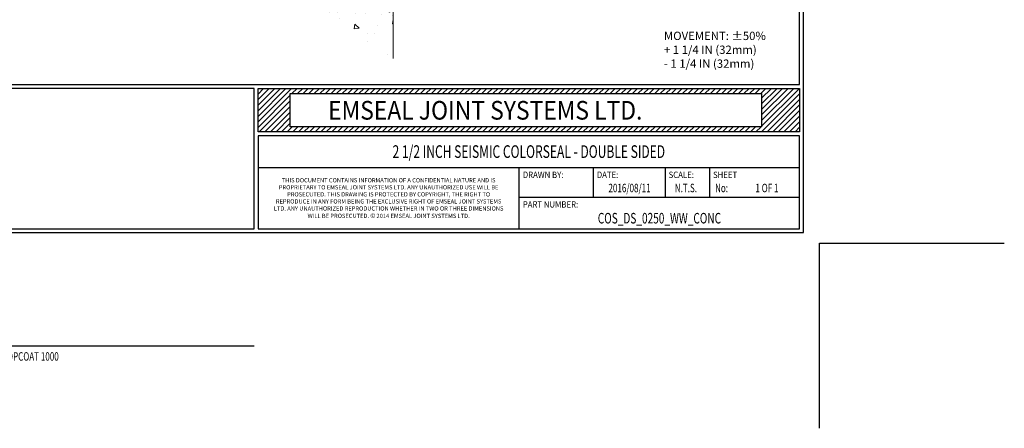
# Model space of a CAD drawing. Extents: x -2 to 2303, y -2 to 568.
import ezdxf
from ezdxf.enums import TextEntityAlignment as Align

# ---------------------------------------------------------------- set-up
doc = ezdxf.new("R2010")
doc.units = 0
doc.header["$LTSCALE"] = 3
doc.header["$MEASUREMENT"] = 0
doc.linetypes.add('PHANTOMX2', pattern=[5, 2.5, -0.5, 0.5, -0.5, 0.5, -0.5])
doc.layers.get('0').update_dxf_attribs({"linetype": 'CONTINUOUS'})
doc.layers.get('DEFPOINTS').update_dxf_attribs({"linetype": 'CONTINUOUS'})
for name, color, linetype, lineweight in [('CONCRETE - H', 130, 'CONTINUOUS', 9), ('CONCRETE - L', 132, 'PHANTOMX2', 20), ('TBLOCK-T1', 7, 'CONTINUOUS', 15), ('TBLOCK-T2', 7, 'CONTINUOUS', 18), ('TBLOCK-T3', 241, 'CONTINUOUS', 20), ('TBLOCK-T5', 111, 'CONTINUOUS', 30), ('TEXT - 4', 241, 'CONTINUOUS', 25)]:
    doc.layers.add(name, color=color, linetype=linetype, lineweight=lineweight)
doc.styles.add('ROMANC', font='ROMANC.shx', dxfattribs={"width": 0.7, "height": 3.2})
doc.styles.add('ROMANS', font='romans', dxfattribs={"width": 0.9})
doc.styles.add('ROMANT', font='ROMANT.shx', dxfattribs={"width": 0.9, "height": 6.3})

# ---------------------------------------------------------------- blocks, each defined once
blk = doc.blocks.new('*X0')
at = {"color": 0}
for p, q in [((136.2953634486256, 33.05777339538972), (144.7934555909235, 41.55586553768754)), ((136.2953634486256, 34.47198695776281), (143.3792420285504, 41.55586553768754)), ((136.2953634486256, 35.8862005201359), (141.9650284661773, 41.55586553768754)), ((136.2953634486256, 37.300414082509), (140.5508149038042, 41.55586553768754)), ((136.2953634486256, 38.71462764488209), (139.1366013414311, 41.55586553768754)), ((136.2953634486256, 40.12884120725519), (137.722387779058, 41.55586553768754)), ((136.2953634486256, 41.54305476962828), (136.3081742166849, 41.55586553768754)), ((144.9076691532966, 40.25586553768755), (146.2076691532966, 41.55586553768754)), ((146.3218827156697, 40.25586553768755), (147.6218827156696, 41.55586553768754)), ((147.7360962780428, 40.25586553768755), (149.0360962780427, 41.55586553768754)), ((149.1503098404159, 40.25586553768755), (150.4503098404159, 41.55586553768754)), ((150.564523402789, 40.25586553768755), (151.8645234027889, 41.55586553768754)), ((151.9787369651621, 40.25586553768755), (153.278736965162, 41.55586553768754)), ((153.3929505275352, 40.25586553768755), (154.6929505275351, 41.55586553768754)), ((154.8071640899082, 40.25586553768755), (156.1071640899082, 41.55586553768754)), ((156.2213776522813, 40.25586553768755), (157.5213776522813, 41.55586553768754)), ((157.6355912146545, 40.25586553768755), (158.9355912146544, 41.55586553768754)), ((159.0498047770275, 40.25586553768755), (160.3498047770275, 41.55586553768754)), ((160.4640183394006, 40.25586553768755), (161.7640183394006, 41.55586553768754)), ((161.8782319017737, 40.25586553768755), (163.1782319017737, 41.55586553768754)), ((163.2924454641468, 40.25586553768755), (164.5924454641468, 41.55586553768754)), ((164.7066590265199, 40.25586553768755), (166.0066590265199, 41.55586553768754)), ((166.120872588893, 40.25586553768755), (167.420872588893, 41.55586553768754)), ((167.5350861512661, 40.25586553768755), (168.8350861512661, 41.55586553768754)), ((168.9492997136392, 40.25586553768755), (170.2492997136392, 41.55586553768754)), ((170.3635132760123, 40.25586553768755), (171.6635132760123, 41.55586553768754)), ((171.7777268383854, 40.25586553768755), (173.0777268383854, 41.55586553768754)), ((173.1919404007585, 40.25586553768755), (174.4919404007585, 41.55586553768754)), ((174.6061539631316, 40.25586553768755), (175.9061539631315, 41.55586553768754)), ((176.0203675255047, 40.25586553768755), (177.3203675255047, 41.55586553768754)), ((177.4345810878778, 40.25586553768755), (178.7345810878778, 41.55586553768754)), ((178.8487946502509, 40.25586553768755), (180.1487946502508, 41.55586553768754)), ((180.263008212624, 40.25586553768755), (181.5630082126239, 41.55586553768754)), ((181.6772217749971, 40.25586553768755), (182.977221774997, 41.55586553768754)), ((183.0914353373702, 40.25586553768755), (184.3914353373701, 41.55586553768754)), ((184.5056488997432, 40.25586553768755), (185.8056488997432, 41.55586553768754)), ((185.9198624621164, 40.25586553768755), (187.2198624621163, 41.55586553768754)), ((187.3340760244894, 40.25586553768755), (188.6340760244894, 41.55586553768754)), ((188.7482895868625, 40.25586553768755), (190.0482895868625, 41.55586553768754)), ((190.1625031492356, 40.25586553768755), (191.4625031492356, 41.55586553768754)), ((191.5767167116087, 40.25586553768755), (192.8767167116087, 41.55586553768754)), ((192.9909302739818, 40.25586553768755), (194.2909302739818, 41.55586553768754)), ((194.4051438363549, 40.25586553768755), (195.7051438363549, 41.55586553768754)), ((195.819357398728, 40.25586553768755), (197.119357398728, 41.55586553768754)), ((197.2335709611011, 40.25586553768755), (198.5335709611011, 41.55586553768754)), ((198.6477845234742, 40.25586553768755), (199.9477845234742, 41.55586553768754)), ((200.0619980858473, 40.25586553768755), (201.3619980858473, 41.55586553768754)), ((201.4762116482204, 40.25586553768755), (202.7762116482204, 41.55586553768754)), ((202.8904252105935, 40.25586553768755), (204.1904252105934, 41.55586553768754)), ((204.3046387729666, 40.25586553768755), (205.6046387729666, 41.55586553768754)), ((205.7188523353397, 40.25586553768755), (207.0188523353397, 41.55586553768754)), ((207.1330658977128, 40.25586553768755), (208.4330658977127, 41.55586553768754)), ((208.5472794600859, 40.25586553768755), (209.8472794600858, 41.55586553768754)), ((209.961493022459, 40.25586553768755), (211.2614930224589, 41.55586553768754)), ((211.375706584832, 40.25586553768755), (212.675706584832, 41.55586553768754)), ((212.7899201472052, 40.25586553768755), (214.0899201472051, 41.55586553768754)), ((214.2041337095782, 40.25586553768755), (215.5041337095782, 41.55586553768754)), ((215.6183472719513, 40.25586553768755), (216.9183472719513, 41.55586553768754)), ((217.0325608343244, 40.25586553768755), (218.3325608343244, 41.55586553768754)), ((218.4467743966975, 40.25586553768755), (219.7467743966975, 41.55586553768754)), ((219.8609879590706, 40.25586553768755), (221.1609879590706, 41.55586553768754)), ((221.2752015214437, 40.25586553768755), (222.5752015214437, 41.55586553768754)), ((222.6894150838168, 40.25586553768755), (223.9894150838168, 41.55586553768754)), ((224.1036286461899, 40.25586553768755), (225.4036286461899, 41.55586553768754)), ((225.517842208563, 40.25586553768755), (226.817842208563, 41.55586553768754)), ((226.9320557709361, 40.25586553768755), (228.2320557709361, 41.55586553768754)), ((228.3462693333092, 40.25586553768755), (229.6462693333091, 41.55586553768754)), ((229.7604828956823, 40.25586553768755), (231.0604828956822, 41.55586553768754)), ((231.1746964580554, 40.25586553768755), (232.4746964580553, 41.55586553768754)), ((232.5889100204285, 40.25586553768755), (233.8889100204284, 41.55586553768754)), ((234.0031235828016, 40.25586553768755), (235.3031235828015, 41.55586553768754)), ((235.4173371451747, 40.25586553768755), (236.7173371451746, 41.55586553768754)), ((236.8315507075478, 40.25586553768755), (238.1315507075477, 41.55586553768754)), ((238.2457642699209, 40.25586553768755), (239.5457642699208, 41.55586553768754)), ((239.6599778322939, 40.25586553768755), (240.9599778322939, 41.55586553768754)), ((241.0741913946671, 40.25586553768755), (242.374191394667, 41.55586553768754)), ((242.4884049570401, 40.25586553768755), (243.7884049570401, 41.55586553768754)), ((243.9026185194132, 40.25586553768755), (245.2026185194132, 41.55586553768754)), ((245.3168320817863, 40.25586553768755), (246.6168320817863, 41.55586553768754)), ((246.7310456441594, 40.25586553768755), (248.0310456441594, 41.55586553768754)), ((248.1452592065325, 40.25586553768755), (249.4452592065325, 41.55586553768754)), ((249.5594727689056, 40.25586553768755), (250.8594727689056, 41.55586553768754)), ((250.9736863312787, 40.25586553768755), (252.2736863312787, 41.55586553768754)), ((252.3878998936518, 40.25586553768755), (253.6878998936518, 41.55586553768754)), ((253.8021134560249, 40.25586553768755), (255.1021134560249, 41.55586553768754)), ((255.216327018398, 40.25586553768755), (256.5163270183979, 41.55586553768754)), ((256.6305405807711, 40.25586553768755), (257.930540580771, 41.55586553768754)), ((258.0447541431442, 40.25586553768755), (259.3447541431441, 41.55586553768754)), ((259.4589677055173, 40.25586553768755), (260.7589677055173, 41.55586553768754)), ((260.8731812678904, 40.25586553768755), (262.1731812678904, 41.55586553768754)), ((262.2873948302635, 40.25586553768755), (263.5873948302634, 41.55586553768754)), ((263.7016083926366, 40.25586553768755), (265.0016083926365, 41.55586553768754)), ((263.9011033292482, 30.55586553768754), (273.549053973733, 40.20381618217229)), ((263.935445155562, 39.07548873823986), (266.4158219550096, 41.55586553768754)), ((263.935445155562, 37.66127517586677), (267.8300355173827, 41.55586553768754)), ((263.935445155562, 36.24706161349368), (269.2442490797558, 41.55586553768754)), ((263.935445155562, 34.83284805112058), (270.6584626421289, 41.55586553768754)), ((263.935445155562, 33.41863448874749), (272.072676204502, 41.55586553768754)), ((263.935445155562, 32.00442092637439), (273.4868897668751, 41.55586553768754)), ((136.2953634486256, 31.64355983301662), (144.4715026502618, 39.81969903465279)), ((136.6218827156696, 30.55586553768754), (144.4715026502618, 38.40548547227969)), ((265.3153168916213, 30.55586553768754), (273.549053973733, 38.7896026197992)), ((138.0360962780427, 30.55586553768754), (144.4715026502618, 36.99127190990659)), ((139.4503098404159, 30.55586553768754), (144.4715026502618, 35.5770583475335)), ((266.7295304539944, 30.55586553768754), (273.549053973733, 37.3753890574261)), ((268.1437440163675, 30.55586553768754), (273.549053973733, 35.96117549505301)), ((140.8645234027889, 30.55586553768754), (144.4715026502618, 34.1628447851604)), ((142.278736965162, 30.55586553768754), (144.4715026502618, 32.74863122278731)), ((269.5579575787406, 30.55586553768754), (273.549053973733, 34.54696193267991)), ((270.9721711411137, 30.55586553768754), (273.549053973733, 33.13274837030681)), ((143.6929505275351, 30.55586553768754), (144.9929505275352, 31.85586553768755)), ((145.1071640899082, 30.55586553768754), (146.4071640899083, 31.85586553768755)), ((146.5213776522813, 30.55586553768754), (147.8213776522813, 31.85586553768755)), ((147.9355912146544, 30.55586553768754), (149.2355912146544, 31.85586553768755)), ((149.3498047770275, 30.55586553768754), (150.6498047770275, 31.85586553768755)), ((150.7640183394006, 30.55586553768754), (152.0640183394006, 31.85586553768755)), ((152.1782319017737, 30.55586553768754), (153.4782319017737, 31.85586553768755)), ((153.5924454641468, 30.55586553768754), (154.8924454641468, 31.85586553768755)), ((155.0066590265199, 30.55586553768754), (156.3066590265199, 31.85586553768755)), ((156.420872588893, 30.55586553768754), (157.720872588893, 31.85586553768755)), ((157.8350861512661, 30.55586553768754), (159.1350861512661, 31.85586553768755)), ((159.2492997136392, 30.55586553768754), (160.5492997136392, 31.85586553768755)), ((160.6635132760123, 30.55586553768754), (161.9635132760123, 31.85586553768755)), ((162.0777268383854, 30.55586553768754), (163.3777268383854, 31.85586553768755)), ((163.4919404007585, 30.55586553768754), (164.7919404007585, 31.85586553768755)), ((164.9061539631315, 30.55586553768754), (166.2061539631316, 31.85586553768755)), ((166.3203675255047, 30.55586553768754), (167.6203675255047, 31.85586553768755)), ((167.7345810878778, 30.55586553768754), (169.0345810878778, 31.85586553768755)), ((169.1487946502508, 30.55586553768754), (170.4487946502509, 31.85586553768755)), ((170.5630082126239, 30.55586553768754), (171.863008212624, 31.85586553768755)), ((171.977221774997, 30.55586553768754), (173.2772217749971, 31.85586553768755)), ((173.3914353373701, 30.55586553768754), (174.6914353373702, 31.85586553768755)), ((174.8056488997432, 30.55586553768754), (176.1056488997432, 31.85586553768755)), ((176.2198624621163, 30.55586553768754), (177.5198624621164, 31.85586553768755)), ((177.6340760244894, 30.55586553768754), (178.9340760244894, 31.85586553768755)), ((179.0482895868625, 30.55586553768754), (180.3482895868625, 31.85586553768755)), ((180.4625031492356, 30.55586553768754), (181.7625031492356, 31.85586553768755)), ((181.8767167116087, 30.55586553768754), (183.1767167116087, 31.85586553768755)), ((183.2909302739818, 30.55586553768754), (184.5909302739818, 31.85586553768755)), ((184.7051438363549, 30.55586553768754), (186.0051438363549, 31.85586553768755)), ((186.119357398728, 30.55586553768754), (187.419357398728, 31.85586553768755)), ((187.5335709611011, 30.55586553768754), (188.8335709611011, 31.85586553768755)), ((188.9477845234742, 30.55586553768754), (190.2477845234742, 31.85586553768755)), ((190.3619980858473, 30.55586553768754), (191.6619980858473, 31.85586553768755)), ((191.7762116482204, 30.55586553768754), (193.0762116482204, 31.85586553768755)), ((193.1904252105934, 30.55586553768754), (194.4904252105935, 31.85586553768755)), ((194.6046387729666, 30.55586553768754), (195.9046387729666, 31.85586553768755)), ((196.0188523353397, 30.55586553768754), (197.3188523353397, 31.85586553768755)), ((197.4330658977127, 30.55586553768754), (198.7330658977128, 31.85586553768755)), ((198.8472794600858, 30.55586553768754), (200.1472794600859, 31.85586553768755)), ((200.2614930224589, 30.55586553768754), (201.561493022459, 31.85586553768755)), ((201.675706584832, 30.55586553768754), (202.975706584832, 31.85586553768755)), ((203.0899201472051, 30.55586553768754), (204.3899201472051, 31.85586553768755)), ((204.5041337095782, 30.55586553768754), (205.8041337095782, 31.85586553768755)), ((205.9183472719513, 30.55586553768754), (207.2183472719513, 31.85586553768755)), ((207.3325608343244, 30.55586553768754), (208.6325608343244, 31.85586553768755)), ((208.7467743966975, 30.55586553768754), (210.0467743966975, 31.85586553768755)), ((210.1609879590706, 30.55586553768754), (211.4609879590706, 31.85586553768755)), ((211.5752015214437, 30.55586553768754), (212.8752015214437, 31.85586553768755)), ((212.9894150838168, 30.55586553768754), (214.2894150838168, 31.85586553768755)), ((214.4036286461899, 30.55586553768754), (215.7036286461899, 31.85586553768755)), ((215.817842208563, 30.55586553768754), (217.117842208563, 31.85586553768755)), ((217.2320557709361, 30.55586553768754), (218.5320557709361, 31.85586553768755)), ((218.6462693333091, 30.55586553768754), (219.9462693333092, 31.85586553768755)), ((220.0604828956822, 30.55586553768754), (221.3604828956823, 31.85586553768755)), ((221.4746964580553, 30.55586553768754), (222.7746964580554, 31.85586553768755)), ((222.8889100204284, 30.55586553768754), (224.1889100204285, 31.85586553768755)), ((224.3031235828015, 30.55586553768754), (225.6031235828016, 31.85586553768755)), ((225.7173371451746, 30.55586553768754), (227.0173371451747, 31.85586553768755)), ((227.1315507075477, 30.55586553768754), (228.4315507075478, 31.85586553768755)), ((228.5457642699208, 30.55586553768754), (229.8457642699209, 31.85586553768755)), ((229.9599778322939, 30.55586553768754), (231.2599778322939, 31.85586553768755)), ((231.374191394667, 30.55586553768754), (232.674191394667, 31.85586553768755)), ((232.7884049570401, 30.55586553768754), (234.0884049570401, 31.85586553768755)), ((234.2026185194132, 30.55586553768754), (235.5026185194132, 31.85586553768755)), ((235.6168320817863, 30.55586553768754), (236.9168320817863, 31.85586553768755)), ((237.0310456441594, 30.55586553768754), (238.3310456441594, 31.85586553768755)), ((238.4452592065325, 30.55586553768754), (239.7452592065325, 31.85586553768755)), ((239.8594727689056, 30.55586553768754), (241.1594727689056, 31.85586553768755)), ((241.2736863312787, 30.55586553768754), (242.5736863312787, 31.85586553768755)), ((242.6878998936518, 30.55586553768754), (243.9878998936518, 31.85586553768755)), ((244.1021134560249, 30.55586553768754), (245.4021134560249, 31.85586553768755)), ((245.516327018398, 30.55586553768754), (246.816327018398, 31.85586553768755)), ((246.930540580771, 30.55586553768754), (248.2305405807711, 31.85586553768755)), ((248.3447541431441, 30.55586553768754), (249.6447541431442, 31.85586553768755)), ((249.7589677055173, 30.55586553768754), (251.0589677055173, 31.85586553768755)), ((251.1731812678903, 30.55586553768754), (252.4731812678904, 31.85586553768755)), ((252.5873948302634, 30.55586553768754), (253.8873948302635, 31.85586553768755)), ((254.0016083926365, 30.55586553768754), (255.3016083926366, 31.85586553768755)), ((255.4158219550096, 30.55586553768754), (256.7158219550097, 31.85586553768755)), ((256.8300355173827, 30.55586553768754), (258.1300355173827, 31.85586553768755)), ((258.2442490797558, 30.55586553768754), (259.5442490797558, 31.85586553768755)), ((259.6584626421289, 30.55586553768754), (260.9584626421289, 31.85586553768755)), ((261.072676204502, 30.55586553768754), (262.3726762045021, 31.85586553768755)), ((262.4868897668751, 30.55586553768754), (263.7868897668752, 31.85586553768755)), ((272.3863847034868, 30.55586553768754), (273.549053973733, 31.71853480793372))]:
    blk.add_line(p, q, dxfattribs=at)

msp = doc.modelspace()

# ---------------------------------------------------------------- hatches: boundary and pattern name
at = {"layer": 'CONCRETE - H'}
h = msp.add_hatch(dxfattribs=at)
h.set_pattern_fill('AR-CONC', color=256, scale=0.075, angle=-90.00000000000001)
h.set_pattern_definition([(320, (-0.5785952507055807, -0.2231726136272176), (-0.04706410123694641, -0.5379451369505651), [0.05624999999999999, -0.61875]), (265, (-0.5785952507055807, -0.2231726136272176), (0.5641441002750088, 0.1040635002097499), [0.045, -0.4949999999999999]), (10.45144445999999, (-0.5825172587055807, -0.2680013743772176), (0.5170799932264719, -0.433881635045334), [0.04780514399999999, -0.5258565839999999]), (316.1842, (-0.4285952507055807, -0.2231726136272176), (-0.1241394605948075, -0.8004309980036792), [0.08437499999999999, -0.928125]), (6.635635489999989, (-0.4389402309555808, -0.2898751723772177), (0.7305889505809127, -0.7009964592556713), [0.0717077565, -0.7887853199999998]), (261.18416399, (-0.4285952507055807, -0.2231726136272176), (0.7305889502024925, -0.70099645879108), [0.0675, -0.7425000007499999]), (291, (-0.4660952507055807, -0.2981726136272176), (-0.3019641679990042, -0.4476802890888462), [0.05624999999999999, -0.61875]), (236, (-0.4660952507055807, -0.2981726136272176), (0.5438625337851397, -0.1824864989411864), [0.045, -0.4949999999999999]), (341.4514447399999, (-0.4912589312055807, -0.3354793041272177), (0.2418983646047652, -0.6301667825474783), [0.0478051425, -0.5258565839999999]), (307.5, (-0.5785952507055807, -0.2231726136272176), (0.2496703903734836, -0.00911989148796804), [0, -0.4889999999999999, 0, -0.5025, 0, -0.496875]), (277.5, (-0.5785952507055807, -0.2231726136272176), (0.2958087839117701, -0.1973021530816115), [0, -0.2865, 0, -0.47775, 0, -0.189375]), (237.5, (-0.5785952507055807, -0.05592261362721765), (-0.01691615380078488, -0.4003668271293068), [0, -0.1875, 0, -0.585, 0, -0.77625]), (227.5, (-0.5785952507055807, 0.01907738637278236), (0.07507873674923822, -0.4373896270067897), [0, -0.2437499999999998, 0, -0.3884999999999996, 0, -0.5512499999999991])])
edge = h.paths.add_edge_path()
edge.add_spline(control_points=[(3.143583199935187, 3.250210771044722), (3.723261236326453, 2.997632728926201), (3.724066327020937, 2.72289642142736), (5.359392329627171, 3.099300022639507), (5.937945714707511, 2.125355694346342), (6.384267790229004, 1.800758968481253), (6.529051868924015, 1.776935945983619)], knot_values=[0, 0, 0, 0, 0.4715493398967796, 2.217942023735229, 3.078205716843545, 3.491263067996911, 3.491263067996911, 3.491263067996911, 3.491263067996911], degree=3, periodic=0)
edge.add_line((6.654051868924015, 1.772965442234016), (6.654051868923107, 3.125210771044916))
edge.add_arc((6.529051868923104, 3.125210771044834), 0.1250000000000027, 3.765776742852723e-11, 90.00000000000081)
edge.add_line((6.529051868923102, 3.250210771044836), (5.654051868922197, 3.250210771043926))
edge.add_line((5.654051868922197, 3.250210771043927), (4.90405186893493, 3.250210771045063))
edge.add_line((4.90405186893493, 3.250210771045063), (4.154051868924016, 3.250210771045063))
edge.add_line((4.154051868924016, 3.250210771045063), (3.143583199935187, 3.250210771044722))

# ---------------------------------------------------------------- linework, layer by layer
at = {"layer": 'CONCRETE - L'}
msp.add_line((6.654051868924015, 1.772965442233902), (6.654051868923107, 3.125210771044916), dxfattribs=at)
at = {"layer": 'DEFPOINTS'}
for p, q in [((10.75, -1.776440037771863), (10.75, 0)), ((10.75, 0), (12.52644003777141, 0))]:
    msp.add_line(p, q, dxfattribs=at)
at = {"layer": 'TBLOCK-T5'}
for p, q in [((10.59773371104814, 0.1015108593010154), (10.59773371104814, 7.958451369216164)), ((5.356835948785374, 0.7281173024730379), (10.55982587840845, 0.7281173024730379)), ((7.866421023845646, 0.1394186919415006), (7.866421023845646, 0.7281173024730379)), ((8.577402107586181, 0.7281173024730379), (8.577402107586181, 0.4438085576739468)), ((9.266996848758254, 0.7281173024730379), (9.266996848758254, 0.4438085576739468)), ((9.69388726105774, 0.7281173024730379), (9.69388726105774, 0.4438085576739468)), ((7.866421023845646, 0.4438085576739468), (10.55982587840845, 0.4438085576739468)), ((0.1522662889517505, 0.1015108593010154), (10.59773371104814, 0.1015108593010154)), ((0.1901741215918946, -0.9851461223634033), (5.318928116145571, -0.9851461223634033))]:
    msp.add_line(p, q, dxfattribs=at)
for points in [[(10.55982587840833, 1.524181787906855), (10.55982587840833, 7.920543536576588), (0.1901741215917809, 7.920543536576588), (0.1901741215917809, 1.524181787906855)], [(5.318928116145571, 0.1394186919405911), (5.318928116145571, 1.486273955267279), (0.1901741215917809, 1.486273955267279), (0.1901741215917809, 0.1394186919405911)], [(10.55982587840833, 1.069287796229219), (5.35683594878526, 1.069287796229219), (5.35683594878526, 1.486273955267279), (10.55982587840833, 1.486273955267279)], [(10.19539480426454, 1.118567978664032), (5.666775665280852, 1.118567978664032), (5.666775665280852, 1.436993772835194), (10.19539480426454, 1.436993772835194)], [(10.55982587840833, 1.031379963589643), (5.35683594878526, 1.031379963589643), (5.35683594878526, 0.1394186919405911), (10.55982587840833, 0.1394186919405911)]]:
    msp.add_lwpolyline(points, close=True, dxfattribs=at)

# ---------------------------------------------------------------- block references
at = {"layer": 'TBLOCK-T5', "xscale": 0.03790783263980302, "yscale": 0.03790783263980302, "zscale": 0.03790783263980302}
msp.add_blockref('*X0', (0.1901741215916672, -0.0890188407356618), dxfattribs=at)

# ---------------------------------------------------------------- texts
at = {"layer": 'TBLOCK-T1', "insert": (6.611628486315453, 0.4337679972086335), "char_height": 0.04060434372049103, "width": 2.263544878407499, "attachment_point": 5, "style": 'ROMANS'}
msp.add_mtext('THIS DOCUMENT CONTAINS INFORMATION OF A CONFIDENTIAL NATURE AND IS PROPRIETARY TO EMSEAL JOINT SYSTEMS LTD. ANY UNAUTHORIZED USE WILL BE PROSECUTED. THIS DRAWING IS PROTECTED BY COPYRIGHT, THE RIGHT TO REPRODUCE IN ANY FORM BEING THE EXCLUSIVE RIGHT OF EMSEAL JOINT SYSTEMS LTD. ANY UNAUTHORIZED REPRODUCTION WHETHER IN TWO OR THREE DIMENSIONS WILL BE PROSECUTED. {\\fArial|b0|i0|c0|p34;\\H1.0833x;©\\fMS Shell Dlg 2|b0|i0|c0|p0;\\H0.65385x; \\Fromans|c0;\\H1.4118x;2014 EMSEAL JOINT SYSTEMS LTD.}', dxfattribs=at)
at = {"layer": 'TBLOCK-T2', "style": 'ROMANS', "width": 0.9}
for s, p in [('DRAWN BY:', (7.900590109522227, 0.6266208182887567)), ('DATE:', (8.611571193262535, 0.6266208182887567)), ('SCALE:', (9.301165934435062, 0.6266208182887567)), ('SHEET ', (9.728056346734093, 0.6266208182887567)), ('PART NUMBER:', (7.900590109522227, 0.3423120734905751))]:
    msp.add_text(s, height=0.06090651558073654, dxfattribs=at).set_placement(p)
at = {"layer": 'TBLOCK-T3', "style": 'ROMANC', "width": 0.7}
for s, height, p in [('2 1/2 INCH SEISMIC COLORSEAL - DOUBLE SIDED', 0.1213050644474161, (7.958330913596569, 0.8797486330304309)), ('COS_DS_0250_WW_CONC', 0.1015108593012276, (9.213123451127103, 0.2403563337056767))]:
    msp.add_text(s, height=height, dxfattribs=at).set_placement(p, align=Align.MIDDLE_CENTER)
for s, p in [('2016/08/11', (8.926146386001392, 0.4895897834776406)), ('1 OF 1', (10.24596780131617, 0.4895897834776406))]:
    msp.add_text(s, height=0.08120868744098206, dxfattribs=at).set_placement(p, align=Align.CENTER)
for s, p in [('N.T.S.', (9.360974287863655, 0.4895897834776406)), ('No:', (9.74753651208755, 0.4895897834776406))]:
    msp.add_text(s, height=0.08120868744098206, dxfattribs=at).set_placement(p)
msp.add_text('DRWG. NO. WAS SCNDRYSL, ADDED TOPCOAT 1000', height=0.08120868744098206, dxfattribs=at).set_placement((1.611974478797833, -1.086656981664419), align=Align.MIDDLE_LEFT)
at = {"layer": 'TBLOCK-T5', "style": 'ROMANT', "width": 0.9}
msp.add_text('EMSEAL JOINT SYSTEMS LTD.', height=0.1791145092231378, dxfattribs=at).set_placement((6.030541082773766, 1.186670362800214))
at = {"layer": 'TEXT - 4', "insert": (9.256751813019306, 2.030700520310347), "char_height": 0.08, "attachment_point": 1, "style": 'ROMANS'}
msp.add_mtext('MOVEMENT: ±50%\\P^I^I+ 1 1/4 IN (32mm)\\P^I^I- 1 1/4 IN (32mm)', dxfattribs=at)

doc.saveas('drawing.dxf')
